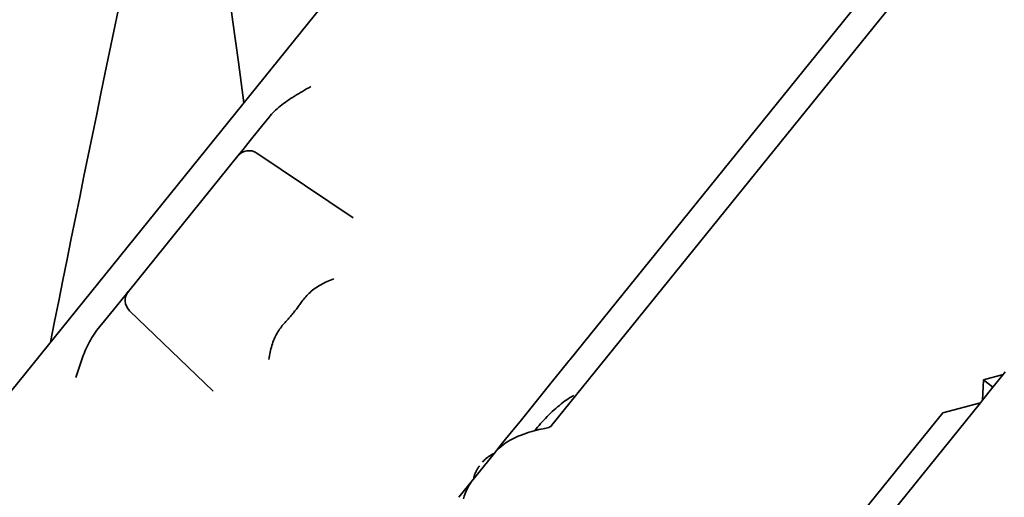
# Model space of a CAD drawing. Units: millimetres. Extents: x 0 to 26431, y 0 to 8410.
# Drawn here: x 4474 to 4509, y 3757 to 3774 of the extents above; entities that cross this region are included whole.
import ezdxf

# ---------------------------------------------------------------- set-up
doc = ezdxf.new("R2010")
doc.units = ezdxf.units.MM
doc.header["$LTSCALE"] = 10
doc.layers.add('Visible Edges(ISO)', color=7, linetype='Continuous', lineweight=35)

msp = doc.modelspace()

# ---------------------------------------------------------------- linework, layer by layer
at = {"layer": 'Visible Edges(ISO)'}
for p, q in [((4493.368, 3761.782), (4506.406, 3777.935)), ((4455.636, 3738.122), (4487.285, 3777.332)), ((4505.889, 3775.78), (4492.735, 3759.484)), ((4482.503, 3769.815), (4482.869, 3770.268)), ((4482.503, 3769.815), (4482.206, 3769.447)), ((4481.959, 3769.141), (4482.206, 3769.447)), ((4477.952, 3764.176), (4481.773, 3768.91)), ((4481.959, 3769.141), (4481.773, 3768.911)), ((4482.441, 3769.011), (4485.808, 3766.748)), ((4477.533, 3763.657), (4477.882, 3764.09)), ((4477.951, 3764.176), (4477.882, 3764.09)), ((4477.533, 3763.657), (4477.227, 3763.279)), ((4477.994, 3763.502), (4480.917, 3760.688)), ((4476.856, 3762.819), (4477.227, 3763.279)), ((4493.062, 3761.403), (4493.35, 3761.759)), ((4493.35, 3761.759), (4493.368, 3761.782)), ((4492.665, 3760.911), (4493.062, 3761.403)), ((4508.509, 3761.276), (4508.58, 3761.363)), ((4507.782, 3760.375), (4507.817, 3761.09)), ((4507.817, 3761.09), (4508.509, 3761.276)), ((4508.146, 3760.825), (4507.817, 3761.09)), ((4508.509, 3761.276), (4508.146, 3760.825)), ((4492.245, 3760.391), (4492.665, 3760.911)), ((4508.146, 3760.825), (4507.782, 3760.375)), ((4491.634, 3759.633), (4492.245, 3760.391)), ((4507.709, 3760.285), (4503.531, 3755.109)), ((4506.398, 3759.934), (4507.709, 3760.285)), ((4507.709, 3760.285), (4507.782, 3760.375)), ((4499.419, 3751.288), (4506.398, 3759.934)), ((4491.39, 3759.331), (4491.634, 3759.633)), ((4491.024, 3758.878), (4491.39, 3759.331)), ((4490.738, 3758.523), (4491.024, 3758.878)), ((4490.737, 3758.523), (4489.997, 3757.605)), ((4490.435, 3758.149), (4490.495, 3758.223)), ((4490.448, 3758.164), (4490.517, 3758.25)), ((4490.738, 3758.523), (4490.738, 3758.523)), ((4490.213, 3757.873), (4490.286, 3757.963)), ((4490.239, 3757.906), (4490.299, 3757.979)), ((4489.49, 3756.977), (4489.997, 3757.605)), ((4489.71, 3757.25), (4489.896, 3757.48))]:
    msp.add_line(p, q, dxfattribs=at)
at = {"layer": 'Visible Edges(ISO)', "flags": 128}
for points in [[(4482.869, 3770.268), (4482.91, 3770.318), (4482.954, 3770.367), (4482.999, 3770.416), (4483.047, 3770.464), (4483.096, 3770.511), (4483.148, 3770.558), (4483.201, 3770.604), (4483.256, 3770.65), (4483.312, 3770.696), (4483.371, 3770.74), (4483.431, 3770.785), (4483.492, 3770.829), (4483.555, 3770.872), (4483.619, 3770.916), (4483.685, 3770.958), (4483.752, 3771.001), (4483.82, 3771.043), (4483.889, 3771.085), (4483.96, 3771.127), (4484.032, 3771.168), (4484.104, 3771.21), (4484.178, 3771.252), (4484.252, 3771.294), (4484.328, 3771.336)], [(4484.014, 3763.822), (4484.045, 3763.865), (4484.077, 3763.907), (4484.111, 3763.948), (4484.146, 3763.988), (4484.182, 3764.028), (4484.22, 3764.067), (4484.259, 3764.105), (4484.3, 3764.142), (4484.342, 3764.179), (4484.386, 3764.215), (4484.431, 3764.25), (4484.478, 3764.284), (4484.526, 3764.317), (4484.575, 3764.349), (4484.626, 3764.38), (4484.677, 3764.41), (4484.73, 3764.439), (4484.784, 3764.467), (4484.84, 3764.494), (4484.896, 3764.519), (4484.954, 3764.544), (4485.013, 3764.567), (4485.073, 3764.59), (4485.134, 3764.611)], [(4483.398, 3763.059), (4483.426, 3763.089), (4483.454, 3763.119), (4483.481, 3763.149), (4483.508, 3763.18), (4483.535, 3763.211), (4483.562, 3763.241), (4483.589, 3763.272), (4483.615, 3763.304), (4483.642, 3763.335), (4483.668, 3763.366), (4483.694, 3763.398), (4483.72, 3763.43), (4483.745, 3763.461), (4483.771, 3763.494), (4483.796, 3763.526), (4483.821, 3763.558), (4483.846, 3763.591), (4483.87, 3763.623), (4483.895, 3763.656), (4483.919, 3763.689), (4483.943, 3763.722), (4483.967, 3763.755), (4483.991, 3763.789), (4484.014, 3763.822)], [(4482.864, 3761.798), (4482.871, 3761.862), (4482.881, 3761.926), (4482.891, 3761.988), (4482.903, 3762.05), (4482.916, 3762.111), (4482.93, 3762.17), (4482.946, 3762.229), (4482.963, 3762.287), (4482.982, 3762.344), (4483.002, 3762.4), (4483.023, 3762.455), (4483.045, 3762.509), (4483.068, 3762.561), (4483.093, 3762.613), (4483.119, 3762.663), (4483.146, 3762.712), (4483.174, 3762.76), (4483.203, 3762.807), (4483.233, 3762.852), (4483.264, 3762.896), (4483.296, 3762.938), (4483.329, 3762.98), (4483.363, 3763.02), (4483.398, 3763.059)], [(4476.12, 3761.167), (4476.142, 3761.238), (4476.163, 3761.308), (4476.185, 3761.378), (4476.207, 3761.448), (4476.229, 3761.518), (4476.252, 3761.588), (4476.276, 3761.658), (4476.3, 3761.727), (4476.324, 3761.796), (4476.35, 3761.865), (4476.376, 3761.934), (4476.403, 3762.003), (4476.43, 3762.071), (4476.459, 3762.139), (4476.49, 3762.206), (4476.521, 3762.274), (4476.555, 3762.341), (4476.59, 3762.409), (4476.627, 3762.477), (4476.666, 3762.545), (4476.708, 3762.613), (4476.754, 3762.682), (4476.803, 3762.75), (4476.856, 3762.819)], [(4492.145, 3759.305), (4492.194, 3759.367), (4492.244, 3759.429), (4492.297, 3759.491), (4492.35, 3759.553), (4492.405, 3759.615), (4492.462, 3759.676), (4492.519, 3759.738), (4492.578, 3759.798), (4492.637, 3759.858), (4492.697, 3759.917), (4492.758, 3759.975), (4492.819, 3760.032), (4492.881, 3760.087), (4492.943, 3760.14), (4493.004, 3760.192), (4493.065, 3760.241), (4493.126, 3760.289), (4493.186, 3760.333), (4493.244, 3760.375), (4493.301, 3760.414), (4493.357, 3760.45), (4493.411, 3760.483), (4493.464, 3760.512), (4493.514, 3760.537)], [(4492.59, 3759.407), (4492.546, 3759.399), (4492.494, 3759.388), (4492.434, 3759.375), (4492.367, 3759.361), (4492.293, 3759.344), (4492.214, 3759.324), (4492.13, 3759.302), (4492.042, 3759.278), (4491.951, 3759.251), (4491.858, 3759.221), (4491.762, 3759.188), (4491.666, 3759.153), (4491.57, 3759.114), (4491.475, 3759.072), (4491.381, 3759.026), (4491.289, 3758.977), (4491.2, 3758.925), (4491.116, 3758.87), (4491.039, 3758.813), (4490.967, 3758.756), (4490.901, 3758.698), (4490.841, 3758.64), (4490.787, 3758.581), (4490.737, 3758.523)], [(4490.323, 3758.208), (4490.337, 3758.224), (4490.351, 3758.24), (4490.365, 3758.256), (4490.379, 3758.272), (4490.394, 3758.287), (4490.41, 3758.302), (4490.425, 3758.316), (4490.441, 3758.331), (4490.457, 3758.345), (4490.473, 3758.358), (4490.49, 3758.371), (4490.507, 3758.384), (4490.524, 3758.397), (4490.541, 3758.409), (4490.559, 3758.421), (4490.577, 3758.432), (4490.595, 3758.443), (4490.613, 3758.454), (4490.631, 3758.464), (4490.65, 3758.474), (4490.669, 3758.484), (4490.688, 3758.493), (4490.707, 3758.501), (4490.727, 3758.51)], [(4490.218, 3758.076), (4490.205, 3758.06), (4490.192, 3758.043), (4490.18, 3758.026), (4490.168, 3758.008), (4490.156, 3757.991), (4490.145, 3757.973), (4490.134, 3757.955), (4490.123, 3757.936), (4490.113, 3757.918), (4490.103, 3757.899), (4490.094, 3757.88), (4490.085, 3757.861), (4490.076, 3757.842), (4490.068, 3757.822), (4490.06, 3757.803), (4490.053, 3757.783), (4490.046, 3757.763), (4490.039, 3757.743), (4490.033, 3757.723), (4490.027, 3757.702), (4490.022, 3757.682), (4490.017, 3757.661), (4490.013, 3757.641), (4490.008, 3757.62)], [(4489.997, 3757.605), (4489.953, 3757.549), (4489.911, 3757.488), (4489.869, 3757.422), (4489.828, 3757.351), (4489.789, 3757.275), (4489.751, 3757.193), (4489.716, 3757.106), (4489.683, 3757.013), (4489.653, 3756.919)]]:
    msp.add_lwpolyline(points, dxfattribs=at)
at = {"layer": 'Visible Edges(ISO)'}
for centre, radius, start, end in [((5805.893, 3949.441), 1335.91, 179.836604, 187.686168), ((5785.28, 3500.821), 1335.91, 167.692742, 168.708377), ((4482.162, 3768.596), 0.5, 56.0906, 141.0906), ((5791.497, 3947.479), 1321.38, 187.758574, 187.758578), ((4478.341, 3763.862), 0.5, 141.0906, 226.0906)]:
    msp.add_arc(centre, radius, start, end, dxfattribs=at)
msp.add_ellipse((4480.631, 3767.334), major_axis=(-12.114, 7.837), ratio=0.10396, start_param=3.035185, end_param=3.13065, dxfattribs=at)

doc.saveas('drawing.dxf')
